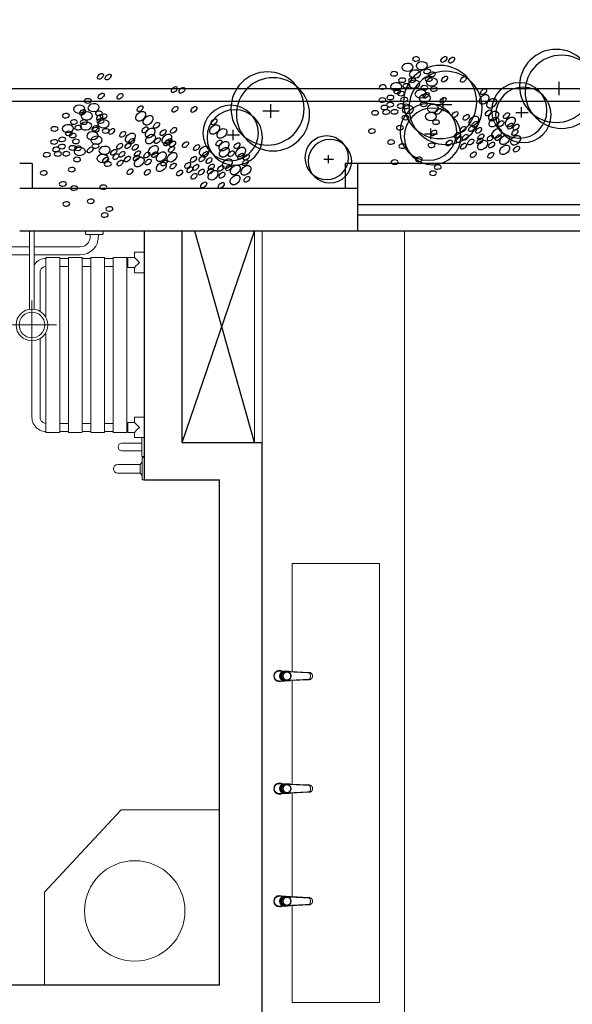
# Model space of a CAD drawing. Units: millimetres. Extents: x 1965 to 2244, y 945 to 1003.
# Drawn here: x 2002 to 2004, y 993 to 997 of the extents above; entities that cross this region are included whole.
import ezdxf

# ---------------------------------------------------------------- set-up
doc = ezdxf.new("R2010")
doc.units = ezdxf.units.MM
doc.linetypes.add('CONTINU', pattern=[0])
doc.layers.add('09. LAY.OUT', color=120, linetype='Continuous', lineweight=9)
doc.layers.add('FO-Textos das vigas', color=7, linetype='Continuous', lineweight=5)
for name, color, linetype in [('1. PAREDE', 7, 'Continuous'), ('2. ESQUADRIA', 9, 'Continuous'), ('7. COTAS', 1, 'Continuous'), ('9. SOLEIRA', 251, 'Continuous'), ('VEGET', 106, 'Continuous')]:
    doc.layers.add(name, color=color, linetype=linetype)
doc.styles.add('ARIAL', font='ARIALN.TTF')
doc.dimstyles.new('ISO-100', dxfattribs={"dimtxt": 0.2, "dimasz": 0.13, "dimexe": 0.3, "dimexo": 0.5, "dimgap": 0.09, "dimtad": 1, "dimzin": 4, "dimdsep": 46, "dimtxsty": 'ARIAL', "dimblk": 'ARCHTICK', "dimcen": 0.09, "dimdle": 0.2, "dimclrd": 1, "dimclre": 1, "dimclrt": 4, "dimadec": 0, "dimazin": 0, "dimtfac": 1, "dimtix": 1, "dimtmove": 0, "dimatfit": 3, "dimldrblk": 'DOT', "dimfxl": 0.3, "dimfxlon": 1, "dimarcsym": 0})

# ---------------------------------------------------------------- blocks, each defined once
blk = doc.blocks.new('chuv pne')
for p, q in [((0.4405, 0), (0.4405, -0.3124)), ((0.4595, -0.3124), (0.4595, 0)), ((0.6871, -0.013), (0.6871, -0.0626))]:
    blk.add_line(p, q)
at = {"linetype": 'CONTINU'}
for p, q in [((0, -0.1663), (0, -0.0843)), ((0, -0.0843), (0.0015, -0.0843)), ((0.0015, -0.0843), (0.0059, -0.0843)), ((0.0059, -0.0843), (0.0123, -0.0843)), ((0.0123, -0.0843), (0.02, -0.0843)), ((0.02, -0.0843), (0.0276, -0.0843)), ((0.0276, -0.1176), (0.02, -0.1253)), ((0.0276, -0.0843), (0.0341, -0.0843)), ((0.0341, -0.1112), (0.0276, -0.1176)), ((0.0341, -0.0843), (0.0384, -0.0843)), ((0.0384, -0.1068), (0.0341, -0.1112)), ((0.0384, -0.0843), (0.04, -0.0843)), ((0.04, -0.1053), (0.0384, -0.1068)), ((0.04, -0.0843), (0.04, -0.1053)), ((0.04, -0.1053), (0.0662, -0.1053)), ((0.0662, -0.1053), (0.0662, -0.1068)), ((0.0662, -0.1068), (0.0662, -0.1112)), ((0.0702, -0.1091), (0.0662, -0.1091)), ((0.0662, -0.1112), (0.0662, -0.1176)), ((0.0662, -0.1176), (0.0662, -0.1253)), ((0.0702, -0.105), (0.0702, -0.2739)), ((0.0702, -0.105), (0.1251, -0.105)), ((0.1251, -0.805), (0.1251, -0.105)), ((0.1597, -0.1091), (0.1251, -0.1091)), ((0.1594, -0.1091), (0.1251, -0.1091)), ((0.1597, -0.1091), (0.1594, -0.1091)), ((0.1597, -0.805), (0.1597, -0.105)), ((0.2147, -0.805), (0.2147, -0.105)), ((0.2493, -0.1091), (0.2147, -0.1091)), ((0.2493, -0.1091), (0.2147, -0.1091)), ((0.2493, -0.105), (0.3042, -0.105)), ((0.2493, -0.8), (0.2493, -0.105)), ((0.3042, -0.805), (0.3042, -0.105)), ((0.3042, -0.1091), (0.3388, -0.1091)), ((0.3388, -0.789), (0.3388, -0.105)), ((0.3388, -0.105), (0.3938, -0.105)), ((0.3938, -0.105), (0.3938, -0.3457)), ((0.3938, -0.1091), (0.3938, -0.1091)), ((0.4001, -0.1094), (0.3938, -0.1091)), ((0.4063, -0.1105), (0.4001, -0.1094)), ((0.4124, -0.1122), (0.4063, -0.1105)), ((0.4182, -0.1146), (0.4124, -0.1122)), ((0.4237, -0.1177), (0.4182, -0.1146)), ((0.4288, -0.1213), (0.4237, -0.1177)), ((0.02, -0.1253), (0.0276, -0.1329)), ((0.0276, -0.1329), (0.0341, -0.1394)), ((0.0341, -0.1394), (0.0384, -0.1438)), ((0.0384, -0.1438), (0.04, -0.1453)), ((0.0662, -0.1453), (0.04, -0.1453)), ((0.04, -0.1453), (0.04, -0.1663)), ((0.0662, -0.1253), (0.0662, -0.1329)), ((0.0662, -0.1329), (0.0662, -0.1394)), ((0.0662, -0.1394), (0.0662, -0.1438)), ((0.0662, -0.1415), (0.0702, -0.1415)), ((0.0662, -0.1438), (0.0662, -0.1453)), ((0.1251, -0.1415), (0.1597, -0.1415)), ((0.2147, -0.1415), (0.2493, -0.1415)), ((0.3042, -0.1415), (0.3388, -0.1415)), ((0.3938, -0.1415), (0.3969, -0.1417)), ((0.3938, -0.1415), (0.3938, -0.1415)), ((0.3969, -0.1417), (0.3999, -0.1423)), ((0.3999, -0.1423), (0.4029, -0.1433)), ((0.4029, -0.1433), (0.4057, -0.1447)), ((0.4057, -0.1447), (0.4082, -0.1464)), ((0.4082, -0.1464), (0.4106, -0.1485)), ((0.4106, -0.1485), (0.4126, -0.1508)), ((0.4126, -0.1508), (0.4143, -0.1534)), ((0.4143, -0.1534), (0.4157, -0.1562)), ((0.4157, -0.1562), (0.4167, -0.1591)), ((0.4335, -0.1255), (0.4288, -0.1213)), ((0.4377, -0.1302), (0.4335, -0.1255)), ((0.4405, -0.1342), (0.4377, -0.1302)), ((0.0015, -0.1663), (0, -0.1663)), ((0.0059, -0.1663), (0.0015, -0.1663)), ((0.0123, -0.1663), (0.0059, -0.1663)), ((0.02, -0.1663), (0.0123, -0.1663)), ((0.0276, -0.1663), (0.02, -0.1663)), ((0.0341, -0.1663), (0.0276, -0.1663)), ((0.0384, -0.1663), (0.0341, -0.1663)), ((0.04, -0.1663), (0.0384, -0.1663)), ((0.4167, -0.1591), (0.4173, -0.1622)), ((0.4173, -0.1622), (0.4175, -0.1653)), ((0.4175, -0.1653), (0.4175, -0.2739)), ((0.0702, -0.789), (0.0702, -0.2739)), ((0.3388, -0.805), (0.3388, -0.2739)), ((0.4175, -0.3206), (0.4175, -0.2739)), ((0.3938, -0.805), (0.3938, -0.4046)), ((0.4175, -0.7447), (0.4175, -0.4297)), ((0.45, -0.4386), (0.45, -0.7447)), ((0.0015, -0.7437), (0, -0.7437)), ((0, -0.7437), (0, -0.8256)), ((0.0059, -0.7437), (0.0015, -0.7437)), ((0.0123, -0.7437), (0.0059, -0.7437)), ((0.02, -0.7437), (0.0123, -0.7437)), ((0.0276, -0.7437), (0.02, -0.7437)), ((0.0341, -0.7437), (0.0276, -0.7437)), ((0.0384, -0.7437), (0.0341, -0.7437)), ((0.04, -0.7437), (0.0384, -0.7437)), ((0.04, -0.7646), (0.04, -0.7437)), ((0.4173, -0.7478), (0.4175, -0.7447)), ((0.45, -0.7447), (0.4496, -0.751)), ((0.02, -0.7846), (0.0276, -0.777)), ((0.0276, -0.7923), (0.02, -0.7846)), ((0.0276, -0.777), (0.0341, -0.7705)), ((0.0341, -0.7705), (0.0384, -0.7662)), ((0.0384, -0.7662), (0.04, -0.7646)), ((0.0662, -0.7646), (0.04, -0.7646)), ((0.0662, -0.7662), (0.0662, -0.7646)), ((0.0662, -0.7705), (0.0662, -0.7662)), ((0.0662, -0.7684), (0.0702, -0.7684)), ((0.0662, -0.777), (0.0662, -0.7705)), ((0.0662, -0.7846), (0.0662, -0.777)), ((0.0662, -0.7923), (0.0662, -0.7846)), ((0.1251, -0.7684), (0.1597, -0.7684)), ((0.2147, -0.7684), (0.2493, -0.7684)), ((0.3042, -0.7684), (0.3388, -0.7684)), ((0.3938, -0.7684), (0.3969, -0.7682)), ((0.3938, -0.7684), (0.3938, -0.7684)), ((0.3969, -0.7682), (0.3999, -0.7676)), ((0.3999, -0.7676), (0.4029, -0.7666)), ((0.4029, -0.7666), (0.4057, -0.7652)), ((0.4057, -0.7652), (0.4082, -0.7635)), ((0.4082, -0.7635), (0.4106, -0.7614)), ((0.4106, -0.7614), (0.4126, -0.7591)), ((0.4126, -0.7591), (0.4143, -0.7565)), ((0.4143, -0.7565), (0.4157, -0.7537)), ((0.4157, -0.7537), (0.4167, -0.7508)), ((0.4167, -0.7508), (0.4173, -0.7478)), ((0.4335, -0.7844), (0.4288, -0.7886)), ((0.4377, -0.7797), (0.4335, -0.7844)), ((0.4414, -0.7746), (0.4377, -0.7797)), ((0.4444, -0.7691), (0.4414, -0.7746)), ((0.4468, -0.7632), (0.4444, -0.7691)), ((0.4486, -0.7572), (0.4468, -0.7632)), ((0.4496, -0.751), (0.4486, -0.7572)), ((0, -0.8256), (0.0015, -0.8256)), ((0.0015, -0.8256), (0.0059, -0.8256)), ((0.0059, -0.8256), (0.0123, -0.8256)), ((0.0123, -0.8256), (0.02, -0.8256)), ((0.02, -0.8256), (0.0276, -0.8256)), ((0.0341, -0.7988), (0.0276, -0.7923)), ((0.0276, -0.8256), (0.0341, -0.8256)), ((0.0384, -0.8031), (0.0341, -0.7988)), ((0.0341, -0.8256), (0.0384, -0.8256)), ((0.04, -0.8046), (0.0384, -0.8031)), ((0.0384, -0.8256), (0.04, -0.8256)), ((0.04, -0.8046), (0.0662, -0.8046)), ((0.04, -0.8256), (0.04, -0.8046)), ((0.0662, -0.7988), (0.0662, -0.7923)), ((0.0662, -0.8031), (0.0662, -0.7988)), ((0.0702, -0.8009), (0.0662, -0.8009)), ((0.0662, -0.8046), (0.0662, -0.8031)), ((0.0702, -0.7931), (0.0702, -0.789)), ((0.0702, -0.7968), (0.0702, -0.7931)), ((0.0702, -0.8), (0.0702, -0.7968)), ((0.0702, -0.8025), (0.0702, -0.8)), ((0.0702, -0.8042), (0.0702, -0.8025)), ((0.0702, -0.805), (0.1251, -0.805)), ((0.1251, -0.8009), (0.1597, -0.8009)), ((0.1594, -0.8009), (0.1251, -0.8009)), ((0.2147, -0.8009), (0.2493, -0.8009)), ((0.2493, -0.8009), (0.2147, -0.8009)), ((0.2493, -0.805), (0.3042, -0.805)), ((0.3388, -0.8009), (0.3042, -0.8009)), ((0.3388, -0.805), (0.3938, -0.805)), ((0.4001, -0.8005), (0.3938, -0.8009)), ((0.3938, -0.8009), (0.3938, -0.8009)), ((0.4063, -0.7995), (0.4001, -0.8005)), ((0.4124, -0.7977), (0.4063, -0.7995)), ((0.4182, -0.7953), (0.4124, -0.7977)), ((0.4237, -0.7923), (0.4182, -0.7953)), ((0.4288, -0.7886), (0.4237, -0.7923))]:
    blk.add_line(p, q, dxfattribs=at)
at = {"ltscale": 0.05}
for p, q in [((0.2147, -0.105), (0.1597, -0.105)), ((0.2147, -0.805), (0.1597, -0.805))]:
    blk.add_line(p, q, dxfattribs=at)
at = {"color": 1}
for p, q in [((0.45, -0.2775), (0.45, -0.4728)), ((0.3524, -0.3751), (0.5476, -0.3751))]:
    blk.add_line(p, q, dxfattribs=at)
at = {"linetype": 'CONTINU'}
for points in [[(0.7385, 0), (0.6685, 0)], [(0.6685, 0), (0.6685, -0.011)], [(0.7385, 0), (0.7385, -0.011)], [(0.9358, 0), (0.8658, 0)], [(0.8658, 0), (0.8658, -0.011)], [(0.9358, 0), (0.9358, -0.011)], [(0.2358, 0), (0.1658, 0)], [(0.1658, 0), (0.1658, -0.011)], [(0.2338, -0.013), (0.1678, -0.013)], [(0.1849, -0.0284), (0.1843, -0.013)], [(0.217, -0.013), (0.217, -0.0269)], [(0.2358, 0), (0.2358, -0.011)], [(0.7365, -0.013), (0.6705, -0.013)], [(0.7198, -0.013), (0.7196, -0.0626)], [(0.9338, -0.013), (0.8678, -0.013)], [(0.8845, -0.013), (0.8845, -0.0788)], [(0.9171, -0.013), (0.9171, -0.0788)], [(0.1884, -0.0464), (0.1872, -0.0414)], [(0.1948, -0.06), (0.1884, -0.0464)], [(0.2041, -0.0721), (0.1948, -0.06)], [(0.2157, -0.0821), (0.2041, -0.0721)], [(0.2238, -0.0451), (0.2219, -0.0414)], [(0.2307, -0.0527), (0.2238, -0.0451)], [(0.2391, -0.0583), (0.2307, -0.0527)], [(0.248, -0.0615), (0.2391, -0.0583)], [(0.257, -0.0625), (0.248, -0.0615)], [(0.4405, -0.0626), (0.257, -0.0625)], [(0.8845, -0.0627), (0.4595, -0.0626)], [(0.2288, -0.0894), (0.2157, -0.0821)], [(0.2428, -0.0936), (0.2288, -0.0894)], [(0.257, -0.095), (0.2428, -0.0936)], [(0.4405, -0.095), (0.257, -0.095)], [(0.9008, -0.095), (0.4595, -0.095)], [(0.0112, -0.8256), (0.0112, -0.9003), (0, -0.9003), (0, -0.8256), (0.0112, -0.8256)]]:
    blk.add_lwpolyline(points, dxfattribs=at)
for points in [[(0.1678, -0.013, -0.414216), (0.1658, -0.011)], [(0.2358, -0.011, -0.414215), (0.2338, -0.013)], [(0.6705, -0.013, -0.414215), (0.6685, -0.011)], [(0.7385, -0.011, -0.414215), (0.7365, -0.013)], [(0.8678, -0.013, -0.414216), (0.8658, -0.011)], [(0.9358, -0.011, -0.414215), (0.9338, -0.013)], [(0.9171, -0.0788, -0.997423), (0.8845, -0.0788)], [(0.0112, -0.8471), (0.0899, -0.8471, -1), (0.0899, -0.8788), (0.0112, -0.8788)]]:
    blk.add_lwpolyline(points, format="xyb", dxfattribs=at)
at = {"linetype": 'Continuous'}
for points in [[(0.1856, -0.0325), (0.1849, -0.0284)], [(0.1864, -0.0368), (0.1856, -0.0325)], [(0.1872, -0.0414), (0.1864, -0.0368)], [(0.218, -0.0316), (0.217, -0.0269)], [(0.2195, -0.0358), (0.218, -0.0316)], [(0.2208, -0.0384), (0.2195, -0.0358)], [(0.2219, -0.0414), (0.2208, -0.0384)]]:
    blk.add_lwpolyline(points, dxfattribs=at)
blk.add_circle((0.45, -0.3751), 0.0635)
at = {"color": 1}
blk.add_circle((0.45, -0.3751), 0.0512, dxfattribs=at)
blk = doc.blocks.new('1173C_p')
at = {"linetype": 'Continuous'}
for p, q in [((-0.0163, -0.0488), (-0.0165, -0.045)), ((0.0163, -0.0488), (0.0165, -0.045))]:
    blk.add_line(p, q, dxfattribs=at)
at = {"linetype": 'CONTINU', "extrusion": (0, 0, -1)}
for points in [[(-0.0198, -0.0115, -0.13189), (-0.0229, 0, -0.414011), (0, 0.0229, -0.414011), (0.0229, 0, -0.132095), (0.0198, -0.0115)], [(0.0198, -0.0078, 0.094421), (0.0213, 0, 0.414218), (0, 0.0213, 0.414225), (-0.0213, 0, 0.094419), (-0.0198, -0.0078)], [(0.0184, -0.0289, -0.025793), (0.0174, -0.0306)], [(-0.0174, -0.0305, -0.02327), (-0.0184, -0.0289), (-0.0184, -0.0288), (-0.0188, -0.0281), (-0.0184, -0.0289)], [(0.016, -0.0438, -0.004162), (0.0165, -0.045)], [(-0.0163, -0.0488, -0.000293), (-0.0129, -0.1208)]]:
    blk.add_lwpolyline(points, format="xyb", dxfattribs=at)
at = {"linetype": 'CONTINU'}
for points in [[(-0.0198, -0.0115), (-0.0198, 0.0008)], [(0, 0.0006), (0, -0.0003)], [(-0.0193, -0.0178), (-0.0148, -0.0074)], [(-0.0193, -0.0207), (-0.0193, -0.0194)], [(-0.0184, -0.0289), (-0.0184, -0.0288)], [(-0.0175, -0.0242), (-0.0175, -0.0291)], [(-0.0165, -0.0346), (-0.016, -0.0438)], [(0, -0.0292), (0, -0.0294)], [(0.0124, -0.0051), (0.0017, -0.0008)], [(0.016, -0.0438), (0.0165, -0.0346)], [(0.0184, -0.0288), (0.0184, -0.0289)], [(0.0165, -0.045), (0.016, -0.0438)]]:
    blk.add_lwpolyline(points, dxfattribs=at)
for points in [[(0.0197, -0.0221, 0.014115), (0.0197, -0.021), (0.0198, -0.0194), (0.0198, 0.0008)], [(-0.0198, -0.0115), (-0.0198, -0.0194), (-0.0198, -0.021, 0.014158), (-0.0197, -0.0221)], [(-0.0193, -0.0178, 0.022469), (-0.0193, -0.0194)], [(-0.0193, -0.0178), (-0.0193, -0.0191, 0.022422), (-0.0193, -0.0207, 0.02241), (-0.0193, -0.0223, 0.005526), (-0.0175, -0.0268)], [(-0.0184, -0.0289), (-0.0189, -0.0281), (-0.0184, -0.0288), (-0.0184, -0.0289, 0.023468), (-0.0174, -0.0305)], [(-0.0183, -0.021, 0.079202), (-0.0175, -0.0263)], [(-0.0124, -0.0051, 0.04335), (-0.0148, -0.0074)], [(-0.0124, -0.0051), (-0.0124, -0.0064, 0.0433), (-0.0148, -0.0087), (-0.0148, -0.0074)], [(0.0017, -0.0008), (0.0017, -0.0021, 0.020932), (0, -0.002, 0.02091), (-0.0017, -0.0021), (-0.0017, -0.0008), (-0.0124, -0.0051)], [(-0.0017, -0.0008, -0.02099), (0, -0.0007, -0.020996), (0.0017, -0.0008)], [(0.0148, -0.0074, 0.043592), (0.0124, -0.0051)], [(0.0193, -0.0178), (0.0148, -0.0074), (0.0148, -0.0087, 0.043556), (0.0124, -0.0064), (0.0124, -0.0051)], [(0.0193, -0.0207, -0.022421), (0.0193, -0.0223, -0.006199), (0.0174, -0.0268)], [(0.0174, -0.0263, 0.078954), (0.0183, -0.021)], [(0.0174, -0.0242), (0.0174, -0.0291, -0.013429), (0.0174, -0.03)], [(0.0174, -0.0306, 0.025781), (0.0184, -0.0289)], [(0.0193, -0.0207, 0.02241), (0.0193, -0.0191), (0.0193, -0.0178)], [(0.0193, -0.0207), (0.0193, -0.0194, 0.022418), (0.0193, -0.0178)], [(-0.0184, -0.0433), (-0.0183, -0.0455), (-0.0146, -0.1175, 0.0157), (-0.0146, -0.118)], [(-0.0129, -0.1208, 0.000292), (-0.0163, -0.0488)], [(0.0184, -0.0433), (0.0183, -0.0455), (0.0146, -0.1175, -0.0157), (0.0146, -0.118)], [(-0.0143, -0.12), (-0.0146, -0.118, -0.016453), (-0.0146, -0.1175)], [(0.0142, -0.1208, 0.016555), (0.0143, -0.1201), (0.0143, -0.12), (0.0145, -0.118, 0.016767), (0.0146, -0.1175)], [(-0.0143, -0.1201, 0.0159), (-0.0142, -0.1208)]]:
    blk.add_lwpolyline(points, format="xyb", dxfattribs=at)
for points, degree in [([(0, 0.0213), (-0.004, 0.0213), (-0.0075, 0.0203), (-0.011, 0.0188), (-0.0145, 0.0162), (-0.0175, 0.0125), (-0.0198, 0.0073), (-0.0198, 0.0008)], 7), ([(0.0198, 0.0008), (0.0198, 0.0073), (0.0175, 0.0125), (0.0145, 0.0162), (0.0109, 0.0188), (0.0075, 0.0203), (0.004, 0.0213), (0, 0.0213)], 7), ([(-0.0198, -0.0194), (-0.0198, -0.0112), (-0.0156, -0.0063), (-0.013, -0.0044), (-0.0101, -0.0019), (-0.0063, -0.0009), (-0.0034, -0.0003), (0, -0.0003)], 7), ([(-0.0189, -0.0281), (-0.0191, -0.0266), (-0.0194, -0.0252), (-0.0196, -0.0237), (-0.0197, -0.0221)], 4), ([(-0.0184, -0.0433), (-0.0187, -0.0396), (-0.0189, -0.0359), (-0.0191, -0.0323), (-0.0193, -0.029), (-0.0195, -0.0256), (-0.0197, -0.0221)], 6), ([(-0.0148, -0.0087), (-0.0158, -0.0111), (-0.0166, -0.0132), (-0.0175, -0.0151), (-0.0183, -0.0171), (-0.0193, -0.0191)], 5), ([(0, -0.0033), (-0.006, -0.0033), (-0.0116, -0.0057), (-0.0158, -0.0098), (-0.0183, -0.0152), (-0.0183, -0.021)], 5), ([(-0.0175, -0.0242), (-0.0175, -0.0192), (-0.0155, -0.0141), (-0.0115, -0.0098), (-0.0059, -0.0074), (0, -0.0074)], 5), ([(-0.0175, -0.0291), (-0.0175, -0.0238), (-0.0153, -0.0185), (-0.011, -0.0143), (-0.0055, -0.0123), (0, -0.0123)], 5), ([(0, -0.046), (-0.0056, -0.046), (-0.0111, -0.0439), (-0.0154, -0.0396), (-0.0175, -0.0343), (-0.0175, -0.0291)], 5), ([(-0.0155, -0.0296), (-0.0155, -0.0249), (-0.0136, -0.0202), (-0.0098, -0.0165), (-0.0049, -0.0146), (0, -0.0146)], 5), ([(0, -0.0446), (-0.0049, -0.0446), (-0.0098, -0.0428), (-0.0136, -0.039), (-0.0155, -0.0343), (-0.0155, -0.0296)], 5), ([(-0.0017, -0.0021), (-0.004, -0.0032), (-0.006, -0.0041), (-0.0081, -0.0049), (-0.0102, -0.0057), (-0.0124, -0.0064)], 5), ([(0, -0.0064), (-0.0027, -0.0064), (-0.0053, -0.007), (-0.0076, -0.0081), (-0.0096, -0.0095), (-0.0113, -0.0113)], 5), ([(0, -0.0003), (0.0033, -0.0003), (0.0063, -0.0009), (0.0101, -0.0019), (0.013, -0.0044), (0.0156, -0.0063), (0.0198, -0.0112), (0.0198, -0.0194)], 7), ([(0.0183, -0.021), (0.0183, -0.0152), (0.0158, -0.0098), (0.0116, -0.0057), (0.006, -0.0033), (0, -0.0033)], 5), ([(0.0113, -0.0113), (0.0096, -0.0095), (0.0076, -0.0081), (0.0052, -0.007), (0.0027, -0.0064), (0, -0.0064)], 5), ([(0, -0.0074), (0.0059, -0.0074), (0.0115, -0.0098), (0.0155, -0.0141), (0.0174, -0.0192), (0.0174, -0.0242)], 5), ([(0, -0.0123), (0.0055, -0.0123), (0.011, -0.0143), (0.0153, -0.0185), (0.0174, -0.0238), (0.0174, -0.0291)], 5), ([(0, -0.0146), (0.0049, -0.0146), (0.0097, -0.0165), (0.0136, -0.0202), (0.0155, -0.0249), (0.0155, -0.0296)], 5), ([(0, -0.046), (0.0056, -0.046), (0.0111, -0.0439), (0.0154, -0.0396), (0.0174, -0.0343), (0.0174, -0.0291)], 5), ([(0.0155, -0.0296), (0.0155, -0.0343), (0.0136, -0.039), (0.0097, -0.0428), (0.0049, -0.0446), (0, -0.0446)], 5), ([(0.0124, -0.0064), (0.0101, -0.0057), (0.0081, -0.0049), (0.006, -0.0041), (0.004, -0.0032), (0.0017, -0.0021)], 5), ([(0.0193, -0.0191), (0.0183, -0.0171), (0.0175, -0.0151), (0.0166, -0.0132), (0.0158, -0.0111), (0.0148, -0.0087)], 5), ([(0.0197, -0.0221), (0.0195, -0.0256), (0.0193, -0.029), (0.0191, -0.0323), (0.0189, -0.0359), (0.0186, -0.0396), (0.0184, -0.0433)], 6), ([(0.0188, -0.0281), (0.0191, -0.0265), (0.0193, -0.0253), (0.0195, -0.0241), (0.0196, -0.0231), (0.0197, -0.0221)], 5), ([(-0.0131, -0.117), (-0.0129, -0.121), (-0.0091, -0.1229), (-0.0041, -0.1233), (0, -0.1233)], 4), ([(0, -0.1233), (0.0041, -0.1233), (0.0091, -0.1229), (0.0129, -0.121), (0.0131, -0.117)], 4), ([(-0.0142, -0.1208), (-0.0136, -0.1239), (-0.0119, -0.1268), (-0.0095, -0.1293), (-0.0064, -0.1313), (-0.0032, -0.1323), (0, -0.1323)], 6), ([(0, -0.1323), (0.0032, -0.1323), (0.0064, -0.1313), (0.0095, -0.1293), (0.0119, -0.1268), (0.0136, -0.1239), (0.0142, -0.1208)], 6), ([(0, -0.1323), (0, -0.1323), (0, -0.1323), (0, -0.1323), (0, -0.1322), (0, -0.1321)], 5)]:
    blk.add_open_spline(points, degree=degree, dxfattribs=at)
blk = doc.blocks.new('V', base_point=(375.25, 494.94))
blk.add_circle((375.25, 494.87), 1.42)
blk = doc.blocks.new('A09')
for p, xscale, yscale, zscale in [((25.3, 168.7), 3.746086956521744, 6.243478260869575, 3.746086956521744), ((-50.3, 138.8), 3.746086956521744, 6.243478260869575, 3.746086956521744), ((-19.5, 158.7), 3.746086956521744, 6.243478260869575, 3.746086956521744), ((-82.6, 136.4), 3.746086956521744, 6.243478260869575, 3.746086956521744), ((-55.6, 118.6), 3.746086956521744, 6.243478260869575, 3.746086956521744), ((-37.8, 120.2), 3.746086956521744, 6.243478260869575, 3.746086956521744), ((-31.6, 134.8), 3.746086956521744, 6.243478260869575, 3.746086956521744), ((-20.1, 131.1), 3.746086956521744, 6.243478260869575, 3.746086956521744), ((55.1, 122.7), 3.746086956521744, 6.243478260869575, 3.746086956521744), ((105.2, 116.4), 3.746086956521744, 6.243478260869575, 3.746086956521744), ((-114, 106.5), 3.746086956521744, 6.243478260869575, 3.746086956521744), ((-81.7, 103.4), 6.841416208211463, 9.951253234273297, 6.841416208211463), ((-69.6, 100.9), 3.746086956521744, 6.243478260869575, 3.746086956521744), ((-64, 91.9), 3.746086956521744, 6.243478260869575, 3.746086956521744), ((-33.2, 94.1), 3.746086956521744, 6.243478260869575, 3.746086956521744), ((-19.5, 110.2), 3.746086956521744, 6.243478260869575, 3.746086956521744), ((20.6, 98.7), 3.746086956521744, 6.243478260869575, 3.746086956521744), ((66.7, 95), 3.746086956521744, 6.243478260869575, 3.746086956521744), ((-128.5, 72.7), 6.841416208211463, 9.951253234273297, 6.841416208211463), ((-97.2, 87.2), 3.746086956521744, 6.243478260869575, 3.746086956521744), ((-82.6, 77.3), 3.746086956521744, 6.243478260869575, 3.746086956521744), ((-48.7, 84.7), 3.746086956521744, 6.243478260869575, 3.746086956521744), ((-31.6, 80.4), 3.746086956521744, 6.243478260869575, 3.746086956521744), ((-23.4, 76.8), 6.841416208211463, 9.951253234273297, 6.841416208211463), ((-3.9, 84.1), 3.746086956521744, 6.243478260869575, 3.746086956521744), ((-147.9, 50.2), 3.746086956521744, 6.243478260869575, 3.746086956521744), ((-130.5, 36.7), 6.841416208211463, 9.951253234273297, 6.841416208211463), ((-110.9, 54.9), 6.841416208211463, 9.951253234273297, 6.841416208211463), ((-95.7, 62.6), 3.746086956521744, 6.243478260869575, 3.746086956521744), ((-85.7, 58), 6.841416208211463, 9.951253234273297, 6.841416208211463), ((-60.8, 43.4), 6.841416208211463, 9.951253234273297, 6.841416208211463), ((101.5, 55.5), 3.746086956521744, 6.243478260869575, 3.746086956521744), ((-115.6, 24.1), 3.746086956521744, 6.243478260869575, 3.746086956521744), ((-96.3, 21), 3.746086956521744, 6.243478260869575, 3.746086956521744), ((-88.8, 14.1), 6.841416208211463, 9.951253234273297, 6.841416208211463), ((-75.5, 33.4), 3.746086956521744, 6.243478260869575, 3.746086956521744), ((-49.3, 33.4), 6.841416208211463, 9.951253234273297, 6.841416208211463), ((-34.8, 36.7), 3.746086956521744, 6.243478260869575, 3.746086956521744), ((-23.2, 14.8), 6.841416208211463, 9.951253234273297, 6.841416208211463), ((-3.3, 21), 6.841416208211463, 9.951253234273297, 6.841416208211463), ((68.2, 22.5), 3.746086956521744, 6.243478260869575, 3.746086956521744), ((137.6, 22.5), 3.746086956521744, 6.243478260869575, 3.746086956521744), ((-108, 12.8), 3.746086956521744, 6.243478260869575, 3.746086956521744), ((-71.1, 9.5), 3.746086956521744, 6.243478260869575, 3.746086956521744), ((11.3, 8.5), 3.746086956521744, 6.243478260869575, 3.746086956521744), ((122.9, 10.1), 3.746086956521744, 6.243478260869575, 3.746086956521744)]:
    blk.add_blockref('V', p, dxfattribs=dict(xscale=xscale, yscale=yscale, zscale=zscale))
blk = doc.blocks.new('A07')
for p, q in [((-36.3, 0), (39.9, 0)), ((0, 31.1), (0, -31.1))]:
    blk.add_line(p, q)
for centre in [(10.9, 15.5), (-14.5, -11.6)]:
    blk.add_circle(centre, 170)
blk = doc.blocks.new('_ArchTick')
at = {"color": 0, "linetype": 'ByBlock', "const_width": 0.15}
blk.add_lwpolyline([(-0.5, -0.5), (0.5, 0.5)], dxfattribs=at)
blk = doc.blocks.new('*D169')
at = {"layer": '7. COTAS', "color": 1, "lineweight": -2, "transparency": 16777216}
for p, q in [((1999.2961, 1001.1118), (1999.2961, 1001.7118)), ((2002.1439, 1001.1118), (2002.1439, 1001.7118)), ((1999.0961, 1001.4118), (2002.3439, 1001.4118))]:
    blk.add_line(p, q, dxfattribs=at)
at = {"layer": 'Defpoints', "color": 0, "transparency": 16777216}
for p in [(2002.1439, 1001.4118), (1999.2961, 996.4767), (2002.1439, 996.4767)]:
    blk.add_point(p, dxfattribs=at)
at = {"layer": '7. COTAS', "color": 1, "lineweight": -2, "transparency": 16777216, "xscale": 0.13, "yscale": 0.13, "zscale": 0.13, "rotation": 180}
blk.add_blockref('_ArchTick', (1999.2961, 1001.4118), dxfattribs=at)
at = {"layer": '7. COTAS', "color": 1, "lineweight": -2, "transparency": 16777216, "xscale": 0.13, "yscale": 0.13, "zscale": 0.13}
blk.add_blockref('_ArchTick', (2002.1439, 1001.4118), dxfattribs=at)
at = {"layer": '7. COTAS', "color": 4, "transparency": 16777216, "insert": (2000.72, 1001.6039), "char_height": 0.2, "attachment_point": 5, "style": 'ARIAL'}
blk.add_mtext('2.85', dxfattribs=at)
blk = doc.blocks.new('_Dot')
at = {"color": 0, "linetype": 'ByBlock', "lineweight": -2}
blk.add_line((-0.5, 0), (-1, 0), dxfattribs=at)
at = {"color": 0, "linetype": 'ByBlock', "const_width": 0.5}
blk.add_lwpolyline([(-0.25, 0, 1), (0.25, 0, 1)], format="xyb", close=True, dxfattribs=at)
blk = doc.blocks.new('*D170')
at = {"layer": '7. COTAS', "color": 1, "lineweight": -2, "transparency": 16777216}
for p, q in [((2002.1439, 1001.1118), (2002.1439, 1001.7118)), ((2002.2939, 1001.1118), (2002.2939, 1001.7118)), ((2002.1439, 1001.4118), (2002.0139, 1001.4118)), ((2002.1439, 1001.4118), (2002.2939, 1001.4118)), ((2002.2939, 1001.4118), (2002.4239, 1001.4118))]:
    blk.add_line(p, q, dxfattribs=at)
at = {"layer": 'Defpoints', "color": 0, "transparency": 16777216}
for p in [(2002.2939, 1001.4118), (2002.1439, 996.4767), (2002.2939, 996.4767)]:
    blk.add_point(p, dxfattribs=at)
at = {"layer": '7. COTAS', "color": 1, "lineweight": -2, "transparency": 16777216, "xscale": 0.13, "yscale": 0.13, "zscale": 0.13}
blk.add_blockref('_ArchTick', (2002.1439, 1001.4118), dxfattribs=at)
at = {"layer": '7. COTAS', "color": 1, "lineweight": -2, "transparency": 16777216, "xscale": 0.13, "yscale": 0.13, "zscale": 0.13, "rotation": 180}
blk.add_blockref('_ArchTick', (2002.2939, 1001.4118), dxfattribs=at)
at = {"layer": '7. COTAS', "color": 4, "transparency": 16777216, "insert": (2002.2189, 1001.6039), "char_height": 0.2, "attachment_point": 5, "style": 'ARIAL'}
blk.add_mtext('.15', dxfattribs=at)
blk = doc.blocks.new('*D171')
at = {"layer": '7. COTAS', "color": 1, "lineweight": -2, "transparency": 16777216}
for p, q in [((2002.2939, 1001.1118), (2002.2939, 1001.7118)), ((2007.8767, 1001.1118), (2007.8767, 1001.7118)), ((2002.0939, 1001.4118), (2008.0767, 1001.4118))]:
    blk.add_line(p, q, dxfattribs=at)
at = {"layer": 'Defpoints', "color": 0, "transparency": 16777216}
for p in [(2007.8767, 1001.4118), (2002.2939, 996.4767), (2007.8767, 996.4767)]:
    blk.add_point(p, dxfattribs=at)
at = {"layer": '7. COTAS', "color": 1, "lineweight": -2, "transparency": 16777216, "xscale": 0.13, "yscale": 0.13, "zscale": 0.13, "rotation": 180}
blk.add_blockref('_ArchTick', (2002.2939, 1001.4118), dxfattribs=at)
at = {"layer": '7. COTAS', "color": 1, "lineweight": -2, "transparency": 16777216, "xscale": 0.13, "yscale": 0.13, "zscale": 0.13}
blk.add_blockref('_ArchTick', (2007.8767, 1001.4118), dxfattribs=at)
at = {"layer": '7. COTAS', "color": 4, "transparency": 16777216, "insert": (2005.0853, 1001.6039), "char_height": 0.2, "attachment_point": 5, "style": 'ARIAL'}
blk.add_mtext('5.58', dxfattribs=at)

msp = doc.modelspace()

# ---------------------------------------------------------------- linework, layer by layer
at = {"layer": '09. LAY.OUT'}
for p, q in [((2003.1839, 993.2936), (2003.1839, 996.4767)), ((2002.1345, 995.5544), (2002.127, 995.5442)), ((2002.142, 995.5719), (2002.1345, 995.5719)), ((2002.1345, 995.5719), (2002.1345, 995.4819)), ((2002.142, 995.5719), (2002.142, 995.4819)), ((2002.127, 995.5441), (2002.037, 995.5441)), ((2002.127, 995.5091), (2002.037, 995.5091)), ((2002.127, 995.5442), (2002.127, 995.5091)), ((2002.1345, 995.4994), (2002.127, 995.5091)), ((2002.1345, 995.4819), (2002.142, 995.4819)), ((2003.0839, 995.1482), (2002.7339, 995.1482)), ((2002.7339, 994.7162), (2002.7339, 995.1482)), ((2003.0839, 993.3936), (2003.0839, 995.1482)), ((2002.7339, 994.2662), (2002.7339, 994.6801)), ((2002.7339, 993.8162), (2002.7339, 994.2301)), ((2002.0513, 994.1636), (2001.7439, 993.8345)), ((2002.4439, 994.1636), (2002.0513, 994.1636)), ((2001.7439, 993.4636), (2001.7439, 993.8345)), ((2002.7339, 993.3936), (2002.7339, 993.7801)), ((2003.0839, 993.3936), (2002.7339, 993.3936))]:
    msp.add_line(p, q, dxfattribs=at)
msp.add_circle((2002.1048, 993.7592), 0.2008, dxfattribs=at)
msp.add_arc((2002.037, 995.5266), 0.0175, 90, 270, dxfattribs=at)
at = {"layer": '1. PAREDE'}
for p, q in [((2001.695, 996.7467), (2001.645, 996.7467)), ((2001.695, 996.7467), (2001.695, 996.6467)), ((2002.9956, 996.7467), (2002.9456, 996.7467)), ((2002.9456, 996.7467), (2002.9456, 996.6467)), ((2002.9956, 996.7467), (2002.9956, 996.4767)), ((2002.9956, 996.6467), (2001.645, 996.6467)), ((2002.9956, 996.4767), (2001.645, 996.4767)), ((2002.1439, 995.4819), (2002.1439, 996.4767)), ((2002.2939, 995.6319), (2002.2939, 996.4767)), ((2002.2939, 995.6319), (2002.6139, 995.6319)), ((2002.6139, 993.2936), (2002.6139, 995.6319)), ((2002.1439, 995.4819), (2002.4439, 995.4819)), ((2002.4439, 993.4636), (2002.4439, 995.4819)), ((2001.3127, 993.4637), (2002.4439, 993.4636))]:
    msp.add_line(p, q, dxfattribs=at)
at = {"layer": '2. ESQUADRIA'}
for p, q in [((1994.9128, 997.0467), (2007.8767, 997.0467)), ((1994.9128, 996.9967), (2007.8767, 996.9967))]:
    msp.add_line(p, q, dxfattribs=at)
at = {"layer": '2. ESQUADRIA', "color": 142}
msp.add_lwpolyline([(2006.8956, 996.5417), (2006.8956, 996.5817), (2002.9956, 996.5817), (2002.9956, 996.5417)], close=True, dxfattribs=at)
at = {"layer": '9. SOLEIRA'}
for p, q in [((2006.8956, 996.7467), (2002.9956, 996.7467)), ((2002.2939, 995.6319), (2002.5839, 996.4767)), ((2002.5839, 995.6319), (2002.3456, 996.4767)), ((2006.8956, 996.4767), (2002.9956, 996.4767))]:
    msp.add_line(p, q, dxfattribs=at)
at = {"layer": 'FO-Textos das vigas', "color": 4}
for p, q in [((2002.5839, 995.6319), (2002.5839, 996.4767)), ((2002.6139, 995.6319), (2002.6139, 996.4767))]:
    msp.add_line(p, q, dxfattribs=at)

# ---------------------------------------------------------------- block references
at = {"layer": '09. LAY.OUT', "xscale": -1}
msp.add_blockref('chuv pne', (2002.1439, 996.4767), dxfattribs=at)
at = {"layer": '09. LAY.OUT', "xscale": -1, "rotation": 90}
for p in [(2002.6839, 994.6982), (2002.6839, 994.2482), (2002.6839, 993.7982)]:
    msp.add_blockref('1173C_p', p, dxfattribs=at)
at = {"layer": 'VEGET'}
for name, p, xscale, yscale, zscale, rotation in [('A07', (2003.8022, 997.047), -0.0008602921135694, 0.0008602921135694, 0.0008602921135018, 180), ('A09', (2003.3216, 996.931), -0.0016088632054781, 0.0016088632053242, 0.0016088632054723, 92.91159081400585), ('A09', (2003.5214, 997.03), 0.0016088632054098, 0.0016088632054098, 0.0016088632054098, 134.5560276751486), ('A09', (2003.5214, 997.03), 0.0016088632054098, 0.0016088632054098, 0.0016088632054098, 134.5560276751486), ('A09', (2002.1484, 996.9623), 0.0016088632054098, 0.0016088632054098, 0.0016088632054098, 134.5560276751486), ('A07', (2003.3384, 996.9825), -0.0008602921135694, 0.0008602921135694, 0.0008602921135018, 180), ('A07', (2002.6484, 996.9568), -0.0008602921135694, 0.0008602921135694, 0.0008602921135018, 180), ('A07', (2002.6484, 996.9568), -0.0008602921135694, 0.0008602921135694, 0.0008602921135018, 180), ('A09', (2002.4437, 996.9096), 0.0016088632054098, 0.0016088632054098, 0.0016088632054098, 134.5560276751486), ('A09', (2002.4437, 996.9096), 0.0016088632054098, 0.0016088632054098, 0.0016088632054098, 134.5560276751486), ('A07', (2003.6516, 996.9513), -0.000652380373085, 0.000652380373085, 0.0006523803731358, 180), ('A09', (2002.0092, 996.7636), -0.0016088632054781, 0.0016088632053242, 0.0016088632054723, 92.91159081400585), ('A07', (2002.4979, 996.8611), -0.000652380373085, 0.000652380373085, 0.0006523803731358, 180), ('A07', (2003.2885, 996.8655), -0.0006668510164743, 0.0006668510162568, 0.0006668510162842, 180), ('A07', (2003.2885, 996.8655), -0.0006668510164743, 0.0006668510162568, 0.0006668510162842, 180), ('A07', (2002.8798, 996.7641), -0.0005115813664142, 0.0005115813659791, 0.0005115813661334, 180)]:
    msp.add_blockref(name, p, dxfattribs=dict(at, xscale=xscale, yscale=yscale, zscale=zscale, rotation=rotation))

# ---------------------------------------------------------------- dimensions: what is measured, and where the dimension line sits
at = {"layer": '7. COTAS'}
for base, p1, p2, picture, middle in [((2002.1439, 1001.4118), (1999.2961, 996.4767), (2002.1439, 996.4767), '*D169', (2000.72, 1001.6039)), ((2002.2939, 1001.4118), (2002.1439, 996.4767), (2002.2939, 996.4767), '*D170', (2002.2189, 1001.6039)), ((2007.8767, 1001.4118), (2002.2939, 996.4767), (2007.8767, 996.4767), '*D171', (2005.0853, 1001.6039))]:
    dim = msp.add_linear_dim(base=base, p1=p1, p2=p2, dimstyle='ISO-100', override={"dimtmove": 1}, dxfattribs=at)
    dim.commit()
    dim.dimension.update_dxf_attribs({"geometry": picture, "text_midpoint": middle})

doc.saveas('drawing.dxf')
